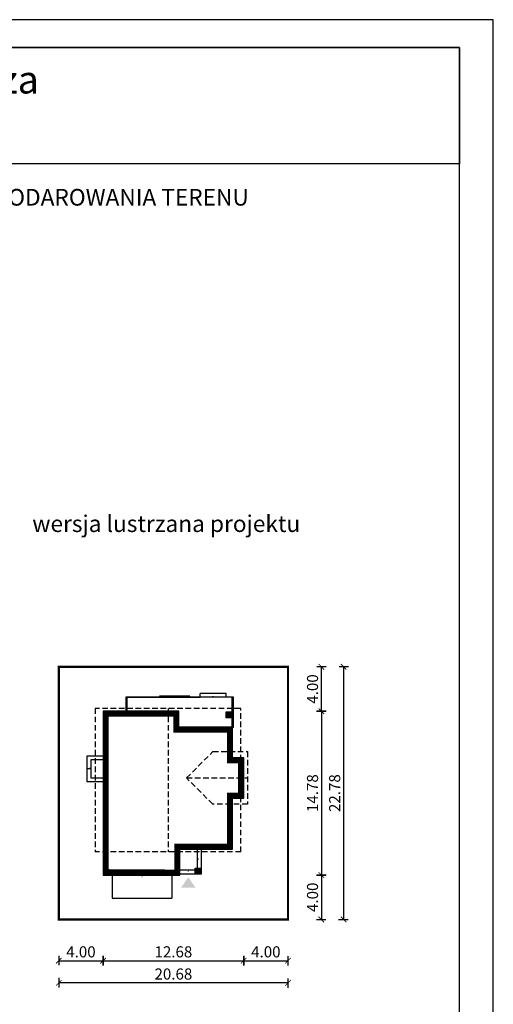
# Model space of a CAD drawing. Units: metres. Extents: x 7281 to 7386, y 395 to 543.
# Drawn here: x 7344 to 7386, y 455 to 543 of the extents above; entities that cross this region are included whole.
import ezdxf
from ezdxf.enums import TextEntityAlignment as Align

# ---------------------------------------------------------------- set-up
doc = ezdxf.new("R2010")
doc.units = ezdxf.units.M
doc.header["$PDMODE"] = 35
doc.header["$PDSIZE"] = 0.1
doc.linetypes.add('DASHED', pattern=[0.75, 0.5, -0.25])
doc.linetypes.add('HIDDEN', pattern=[9.524999999999999, 6.35, -3.175])
for name, color, linetype in [('A-WYMIARY zewnętrzne', 45, 'Continuous'), ('A-ZAGOSPODAROWANIE', 103, 'Continuous'), ('A-ŚCIANY', 21, 'Continuous'), ('linie przekroju', 61, 'Continuous'), ('w-dach-widok', 141, 'Continuous')]:
    doc.layers.add(name, color=color, linetype=linetype)
doc.layers.add('cienkie', color=1, linetype='Continuous', lineweight=15)
doc.layers.add('grube', color=2, linetype='Continuous', lineweight=30)
doc.styles.add('Arial', font='arial.ttf')
doc.styles.add('goska4', font='romans.shx', dxfattribs={"width": 0.7})
doc.dimstyles.new('GOŚKA3 z 0.5', dxfattribs={"dimtxt": 1, "dimasz": 0.005, "dimexe": 0.2, "dimexo": 1, "dimgap": 0.3, "dimtad": 1, "dimrnd": 0.01, "dimzin": 1, "dimdsep": 46, "dimtxsty": 'goska4', "dimblk": 'ArchTick2', "dimcen": 0.15, "dimse1": 1, "dimse2": 1, "dimclrd": 256, "dimclrt": 2, "dimadec": 0, "dimazin": 2, "dimtm": 1e-09, "dimtfac": 1, "dimtix": 1, "dimtmove": 2, "dimatfit": 3, "dimldrblk": 'ARCHTICK', "dimfxl": 1, "dimtolj": 1, "dimtzin": 0, "dimarcsym": 0})

# ---------------------------------------------------------------- blocks, each defined once
blk = doc.blocks.new('ArchTick2')
at = {"color": 0, "linetype": 'ByBlock', "const_width": 15}
blk.add_lwpolyline([(-50.00000000000091, -50.00000000000045), (49.99999999999909, 49.99999999999955)], dxfattribs=at)
at = {"layer": 'A-WYMIARY zewnętrzne'}
blk.add_line((-9.094947017729282e-13, -89.02641901027118), (-9.094947017729282e-13, 80.69708219822269), dxfattribs=at)
blk = doc.blocks.new('*D10')
at = {"layer": 'A-WYMIARY zewnętrzne', "lineweight": -2, "ltscale": 3, "transparency": 16777216}
blk.add_line((7370.88059634747, 480.9894773318305), (7370.88059634747, 466.2194788290955), dxfattribs=at)
at = {"layer": 'Defpoints', "color": 0, "ltscale": 3, "transparency": 16777216}
for p in [(7363.870906741548, 480.9944773318305), (7363.870906741548, 466.2144788290955), (7370.88059634747, 466.2144788290955)]:
    blk.add_point(p, dxfattribs=at)
at = {"layer": 'A-WYMIARY zewnętrzne', "lineweight": -2, "ltscale": 3, "transparency": 16777216, "xscale": 0.005, "yscale": 0.005, "zscale": 0.005}
for p, rotation in [((7370.88059634747, 480.9944773318305), 90), ((7370.88059634747, 466.2144788290955), 270)]:
    blk.add_blockref('ArchTick2', p, dxfattribs=dict(at, rotation=rotation))
at = {"layer": 'A-WYMIARY zewnętrzne', "color": 2, "ltscale": 3, "transparency": 16777216, "insert": (7370.080596347468, 473.6044780804608), "char_height": 1, "attachment_point": 5, "rotation": 90, "style": 'goska4'}
blk.add_mtext('\\A1;14.78', dxfattribs=at)
blk = doc.blocks.new('_ArchTick')
at = {"color": 0, "linetype": 'ByBlock', "const_width": 15}
blk.add_lwpolyline([(-50, -50), (50, 50)], dxfattribs=at)
blk = doc.blocks.new('*D11')
at = {"layer": 'A-WYMIARY zewnętrzne', "lineweight": -2, "ltscale": 0.03, "transparency": 16777216}
blk.add_line((7370.880596347488, 466.2094788290955), (7370.880596347488, 462.219478829073), dxfattribs=at)
at = {"layer": 'Defpoints', "color": 0, "ltscale": 0.03, "transparency": 16777216}
for p in [(7363.870906741548, 466.2144788290955), (7367.967649440511, 462.214478829073), (7370.880596347488, 462.214478829073)]:
    blk.add_point(p, dxfattribs=at)
at = {"layer": 'A-WYMIARY zewnętrzne', "lineweight": -2, "ltscale": 0.03, "transparency": 16777216, "xscale": 0.005, "yscale": 0.005, "zscale": 0.005}
for p, rotation in [((7370.880596347488, 466.2144788290955), 90), ((7370.880596347488, 462.214478829073), 270)]:
    blk.add_blockref('ArchTick2', p, dxfattribs=dict(at, rotation=rotation))
at = {"layer": 'A-WYMIARY zewnętrzne', "color": 2, "ltscale": 0.03, "transparency": 16777216, "insert": (7370.080596347486, 464.214478829082), "char_height": 1, "attachment_point": 5, "rotation": 90, "style": 'goska4'}
blk.add_mtext('\\A1;4.00', dxfattribs=at)
blk = doc.blocks.new('*D12')
at = {"layer": 'A-WYMIARY zewnętrzne', "lineweight": -2, "ltscale": 0.03, "transparency": 16777216}
blk.add_line((7370.880596347573, 480.9994773320092), (7370.880596347573, 484.9894851992227), dxfattribs=at)
at = {"layer": 'Defpoints', "color": 0, "ltscale": 0.03, "transparency": 16777216}
for p in [(7367.870906741674, 484.9944851992227), (7370.880596347573, 484.9944851992227), (7363.870906741548, 480.9944773320092)]:
    blk.add_point(p, dxfattribs=at)
at = {"layer": 'A-WYMIARY zewnętrzne', "lineweight": -2, "ltscale": 0.03, "transparency": 16777216, "xscale": 0.005, "yscale": 0.005, "zscale": 0.005}
for p, rotation in [((7370.880596347573, 484.9944851992227), 90), ((7370.880596347573, 480.9944773320092), 270)]:
    blk.add_blockref('ArchTick2', p, dxfattribs=dict(at, rotation=rotation))
at = {"layer": 'A-WYMIARY zewnętrzne', "color": 2, "ltscale": 0.03, "transparency": 16777216, "insert": (7370.080596347571, 482.9944812656137), "char_height": 1, "attachment_point": 5, "rotation": 90, "style": 'goska4'}
blk.add_mtext('\\A1;4.00', dxfattribs=at)
blk = doc.blocks.new('*D13')
at = {"layer": 'A-WYMIARY zewnętrzne', "lineweight": -2, "ltscale": 3, "transparency": 16777216}
blk.add_line((7372.88059634753, 484.9894851992227), (7372.88059634753, 462.219478829073), dxfattribs=at)
at = {"layer": 'Defpoints', "color": 0, "ltscale": 3, "transparency": 16777216}
for p in [(7367.870906741797, 484.9944851992227), (7367.967649440511, 462.214478829073), (7372.88059634753, 462.214478829073)]:
    blk.add_point(p, dxfattribs=at)
at = {"layer": 'A-WYMIARY zewnętrzne', "lineweight": -2, "ltscale": 3, "transparency": 16777216, "xscale": 0.005, "yscale": 0.005, "zscale": 0.005}
for p, rotation in [((7372.88059634753, 484.9944851992227), 90), ((7372.88059634753, 462.214478829073), 270)]:
    blk.add_blockref('ArchTick2', p, dxfattribs=dict(at, rotation=rotation))
at = {"layer": 'A-WYMIARY zewnętrzne', "color": 2, "ltscale": 3, "transparency": 16777216, "insert": (7372.080596347528, 473.6044820141456), "char_height": 1, "attachment_point": 5, "rotation": 90, "style": 'goska4'}
blk.add_mtext('\\A1;22.78', dxfattribs=at)
blk = doc.blocks.new('*D14')
at = {"layer": 'A-WYMIARY zewnętrzne', "lineweight": -2, "ltscale": 0.03, "transparency": 16777216}
blk.add_line((7347.195906741357, 458.4957741965948), (7351.185906741169, 458.4957741965948), dxfattribs=at)
at = {"layer": 'Defpoints', "color": 0, "ltscale": 0.03, "transparency": 16777216}
for p in [(7351.190906741169, 468.0484786640544), (7347.190906741357, 462.2144788295553), (7351.190906741169, 458.4957741965948)]:
    blk.add_point(p, dxfattribs=at)
at = {"layer": 'A-WYMIARY zewnętrzne', "lineweight": -2, "ltscale": 0.03, "transparency": 16777216, "xscale": 0.005, "yscale": 0.005, "zscale": 0.005, "rotation": 180}
blk.add_blockref('ArchTick2', (7347.190906741357, 458.4957741965948), dxfattribs=at)
at = {"layer": 'A-WYMIARY zewnętrzne', "lineweight": -2, "ltscale": 0.03, "transparency": 16777216, "xscale": 0.005, "yscale": 0.005, "zscale": 0.005}
blk.add_blockref('ArchTick2', (7351.190906741169, 458.4957741965948), dxfattribs=at)
at = {"layer": 'A-WYMIARY zewnętrzne', "color": 2, "ltscale": 0.03, "transparency": 16777216, "insert": (7349.190906741263, 459.2957741965948), "char_height": 1, "attachment_point": 5, "style": 'goska4'}
blk.add_mtext('\\A1;4.00', dxfattribs=at)
blk = doc.blocks.new('*D15')
at = {"layer": 'A-WYMIARY zewnętrzne', "lineweight": -2, "ltscale": 0.03, "transparency": 16777216}
blk.add_line((7351.195906741169, 458.4957741965748), (7363.865906741433, 458.4957741965748), dxfattribs=at)
at = {"layer": 'Defpoints', "color": 0, "ltscale": 0.03, "transparency": 16777216}
for p in [(7363.870906741433, 473.1544788291746), (7351.190906741169, 468.0484786640544), (7363.870906741433, 458.4957741965748)]:
    blk.add_point(p, dxfattribs=at)
at = {"layer": 'A-WYMIARY zewnętrzne', "lineweight": -2, "ltscale": 0.03, "transparency": 16777216, "xscale": 0.005, "yscale": 0.005, "zscale": 0.005, "rotation": 180}
blk.add_blockref('ArchTick2', (7351.190906741169, 458.4957741965748), dxfattribs=at)
at = {"layer": 'A-WYMIARY zewnętrzne', "lineweight": -2, "ltscale": 0.03, "transparency": 16777216, "xscale": 0.005, "yscale": 0.005, "zscale": 0.005}
blk.add_blockref('ArchTick2', (7363.870906741433, 458.4957741965748), dxfattribs=at)
at = {"layer": 'A-WYMIARY zewnętrzne', "color": 2, "ltscale": 0.03, "transparency": 16777216, "insert": (7357.530906741301, 459.2957741965748), "char_height": 1, "attachment_point": 5, "style": 'goska4'}
blk.add_mtext('\\A1;12.68', dxfattribs=at)
blk = doc.blocks.new('*D16')
at = {"layer": 'A-WYMIARY zewnętrzne', "lineweight": -2, "ltscale": 0.03, "transparency": 16777216}
blk.add_line((7363.875906741433, 458.4957741965588), (7367.865906741545, 458.4957741965588), dxfattribs=at)
at = {"layer": 'Defpoints', "color": 0, "ltscale": 0.03, "transparency": 16777216}
for p in [(7363.870906741433, 473.1544788291746), (7367.870906741545, 462.2144788295569), (7367.870906741545, 458.4957741965588)]:
    blk.add_point(p, dxfattribs=at)
at = {"layer": 'A-WYMIARY zewnętrzne', "lineweight": -2, "ltscale": 0.03, "transparency": 16777216, "xscale": 0.005, "yscale": 0.005, "zscale": 0.005, "rotation": 180}
blk.add_blockref('ArchTick2', (7363.870906741433, 458.4957741965588), dxfattribs=at)
at = {"layer": 'A-WYMIARY zewnętrzne', "lineweight": -2, "ltscale": 0.03, "transparency": 16777216, "xscale": 0.005, "yscale": 0.005, "zscale": 0.005}
blk.add_blockref('ArchTick2', (7367.870906741545, 458.4957741965588), dxfattribs=at)
at = {"layer": 'A-WYMIARY zewnętrzne', "color": 2, "ltscale": 0.03, "transparency": 16777216, "insert": (7365.870906741489, 459.2957741965589), "char_height": 1, "attachment_point": 5, "style": 'goska4'}
blk.add_mtext('\\A1;4.00', dxfattribs=at)
blk = doc.blocks.new('*D17')
at = {"layer": 'A-WYMIARY zewnętrzne', "lineweight": -2, "ltscale": 0.03, "transparency": 16777216}
blk.add_line((7367.865906741545, 456.4957741965775), (7347.195906741357, 456.4957741965775), dxfattribs=at)
at = {"layer": 'Defpoints', "color": 0, "ltscale": 0.03, "transparency": 16777216}
for p in [(7347.190906741357, 462.2144788295553), (7367.870906741545, 462.2144788295553), (7347.190906741357, 456.4957741965775)]:
    blk.add_point(p, dxfattribs=at)
at = {"layer": 'A-WYMIARY zewnętrzne', "lineweight": -2, "ltscale": 0.03, "transparency": 16777216, "xscale": 0.005, "yscale": 0.005, "zscale": 0.005, "rotation": 180}
blk.add_blockref('ArchTick2', (7347.190906741357, 456.4957741965775), dxfattribs=at)
at = {"layer": 'A-WYMIARY zewnętrzne', "lineweight": -2, "ltscale": 0.03, "transparency": 16777216, "xscale": 0.005, "yscale": 0.005, "zscale": 0.005}
blk.add_blockref('ArchTick2', (7367.870906741545, 456.4957741965775), dxfattribs=at)
at = {"layer": 'A-WYMIARY zewnętrzne', "color": 2, "ltscale": 0.03, "transparency": 16777216, "insert": (7357.530906741451, 457.2957741965775), "char_height": 1, "attachment_point": 5, "style": 'goska4'}
blk.add_mtext('\\A1;20.68', dxfattribs=at)

msp = doc.modelspace()

# ---------------------------------------------------------------- hatches: boundary and pattern name
at = {"layer": 'linie przekroju', "ltscale": 0.03}
h = msp.add_hatch(color=256, dxfattribs=at)
h.dxf.hatch_style = 1
h.paths.add_polyline_path([(7362.280900478717, 480.9444787224829), (7362.8209004787, 480.9444787224829), (7362.8209004787, 480.404478722496), (7362.280900478717, 480.404478722496)])
h = msp.add_hatch(color=256, dxfattribs=at)
h.dxf.hatch_style = 1
h.paths.add_polyline_path([(7360.020906741438, 466.8444788290217), (7359.480906741454, 466.8444788290217), (7359.480906741454, 466.3044788290348), (7360.020906741438, 466.3044788290348)])
at = {"layer": 'linie przekroju'}
msp.add_hatch(color=256, dxfattribs=at).paths.add_polyline_path([(7358.878299292096, 466.0168922319539), (7359.53449895778, 465.0826969760787), (7358.878299292096, 465.0826969760787), (7358.22209962641, 465.0826969760787)])

# ---------------------------------------------------------------- linework, layer by layer
for points in [[(7358.021691123156, 480.9944851987624), (7351.190906741516, 480.994477332009), (7351.190906741357, 466.2144788290952), (7358.110906741455, 466.214478829032), (7358.110906741455, 468.5544788290807), (7362.870906741451, 468.5544788290836), (7362.870906741448, 473.1544788291742), (7363.870906741433, 473.1544788291746), (7363.870906742341, 476.7944788287094), (7362.870906741447, 476.7944765221566), (7362.870900398424, 479.5444778006788), (7358.021026384871, 479.5444785535177)], [(7362.820906741455, 480.404478722496), (7362.280900478717, 480.404478722496), (7362.280900478717, 480.9444851987013), (7362.820906741455, 480.9444851987013)], [(7359.480906741454, 466.8444788290217), (7360.020906741438, 466.8444788290217), (7360.020906741438, 466.3044788290348), (7359.480906741454, 466.3044788290348)]]:
    msp.add_lwpolyline(points, close=True)
at = {"layer": 'A-ZAGOSPODAROWANIE', "linetype": 'Continuous'}
for p, q in [((7362.820906741401, 482.2444844662768), (7353.370906741809, 482.244483180168)), ((7353.370907185577, 480.9444849075508), (7353.370906824911, 482.2444838232548)), ((7362.28090047874, 482.5944843927841), (7359.930906741515, 482.5944840729589)), ((7359.930906741392, 482.2453908722113), (7359.930906741515, 482.5944840729589)), ((7362.280900478717, 482.2444850358709), (7362.28090047874, 482.5944843927841)), ((7362.820906741494, 479.5444791761821), (7362.820917312505, 482.24448382319)), ((7359.67090674145, 468.6044788290563), (7359.670906741439, 466.8444788290046)), ((7360.020906741451, 468.6044788290495), (7360.020906741438, 466.8444788290046)), ((7352.000906741428, 466.2144788290868), (7352.000906741451, 464.1344788290621)), ((7357.40090674145, 466.2144788290285), (7357.400906741439, 464.134478829004)), ((7359.480906741449, 466.6544788290363), (7358.110906741446, 466.6544788290723)), ((7359.480906741453, 466.3044788290178), (7358.110906741448, 466.3044788290717)), ((7352.000906741451, 464.1344788290621), (7357.400906741439, 464.134478829004))]:
    msp.add_line(p, q, dxfattribs=at)
for points in [[(7353.253464695014, 480.9444870260648), (7353.353452142948, 480.9444870260649), (7353.353452142948, 482.2444838232544), (7353.253464695014, 482.2444838232544)], [(7359.014650684163, 482.3566062249812), (7356.264644661649, 482.3566062249812), (7356.264644661649, 482.2566187770474), (7359.014650684163, 482.2566187770474)], [(7362.94091731288, 482.2444844690002), (7362.840917312489, 482.2444844690002), (7362.840917312489, 479.5444791787779), (7362.94091731288, 479.5444791787779)]]:
    msp.add_lwpolyline(points, close=True, dxfattribs=at)
for points in [[(7353.370906741673, 480.9444773320062), (7353.370906741686, 482.2444838232548), (7359.930906741392, 482.24448382319), (7359.930906741392, 482.24448382319)], [(7351.180906741447, 476.9444778968121), (7349.730906742071, 476.9444778968121), (7349.73090674119, 474.6444778968121), (7351.13181260496, 474.6444778968121)], [(7349.730906741639, 475.8175336344603), (7350.080906741639, 475.8175336344567), (7349.955906741639, 475.8175336344578)], [(7351.190906741469, 476.5944778968122), (7350.080906741937, 476.5944778972375), (7350.080906741937, 474.9944778968121), (7351.180906741447, 474.9944778968043)]]:
    msp.add_lwpolyline(points, dxfattribs=at)
for points in [[(7361.105903610128, 482.5944845443772, 0, 0, 0), (7361.105903610128, 482.2444845443771, 0, 0.125, 0), (7361.105903610128, 482.3694845443771, 0.125, 0.125, 0)], [(7360.020906741444, 467.6644788290279, 0, 0, 0), (7359.670906741444, 467.6644788290328, 0, 0.125, 0), (7359.795906741444, 467.6644788290308, 0.125, 0.125, 0)], [(7354.700906741441, 464.1344788290331, 0, 0, 0), (7354.700906741447, 466.2144788290697, 0, 0.125, 0), (7354.700906741446, 466.0894788290697, 0.125, 0.125, 0)], [(7358.860906741474, 466.3044788290538, 0, 0, 0), (7358.860906741478, 466.6544788290538, 0, 0.125, 0), (7358.860906741476, 466.5294788290539, 0.125, 0.125, 0)]]:
    msp.add_lwpolyline(points, format="xyseb", dxfattribs=at)
at = {"layer": 'A-ŚCIANY', "ltscale": 0.03}
msp.add_lwpolyline([(7281.390753654073, 394.8357446545684), (7386.390753654073, 394.8357446545684), (7386.390753654073, 543.3357446545683), (7281.390753654073, 543.3357446545683)], close=True, dxfattribs=at)
at = {"layer": 'grube', "ltscale": 3}
for points in [[(7284.440753654073, 397.3357446545684), (7383.340753654073, 397.3357446545684), (7383.340753654073, 540.8357446545683), (7284.440753654073, 540.8357446545683)], [(7284.440753654073, 540.8357446545683), (7383.340753654073, 540.8357446545683), (7383.340753654073, 530.3357446545683), (7284.440753654073, 530.3357446545683)]]:
    msp.add_lwpolyline(points, close=True, dxfattribs=at)
at = {"layer": 'grube', "const_width": 0.2000000000000001}
msp.add_lwpolyline([(7347.190906741357, 462.2144788295553), (7367.870906741545, 462.2144788271766), (7367.870906741545, 484.9944851968438), (7347.190906741357, 484.9944851992225)], close=True, dxfattribs=at)
at = {"layer": 'linie przekroju', "const_width": 0.5}
msp.add_lwpolyline([(7357.771576487229, 480.7444849107147), (7351.440906741514, 480.7444776199242), (7351.44090674136, 466.464478829093), (7357.860906741455, 466.4644788290343), (7357.860906741455, 468.8044788290806), (7362.620906741451, 468.8044788290834), (7362.620906741448, 473.4044788291741), (7363.620906741496, 473.4044788291745), (7363.620906742278, 476.5444782520706), (7362.620907318086, 476.5444759455191), (7362.620900975062, 479.2944778394859), (7357.770911749095, 479.2944785923426)], close=True, dxfattribs=at)
at = {"layer": 'w-dach-widok', "linetype": 'DASHED'}
for p, q in [((7363.620898315801, 481.2446567413749), (7350.480892596025, 481.2446438904856)), ((7350.480892596025, 481.2446438904856), (7350.480905116824, 468.304483036534)), ((7357.050895388592, 481.2446503159301), (7357.050908044046, 468.3044766794499)), ((7363.620910971255, 468.3044830365336), (7363.6208983158, 481.2446572383049)), ((7358.719023854712, 474.9744787225185), (7361.089023854543, 477.3444787223499)), ((7361.089023854543, 477.3444787223499), (7364.220907236489, 477.3444787224)), ((7364.220907236489, 477.3444787224), (7364.220907236488, 472.6044787225758)), ((7361.089023854609, 472.6044787225888), (7358.71902385471, 474.9744787225206)), ((7358.719023854683, 474.9744787224893), (7364.220907236488, 474.9744787224879)), ((7364.220907236487, 472.6044787225759), (7361.089023854609, 472.6044787225888)), ((7363.620910971255, 468.3044830365336), (7350.480905116836, 468.3044703223662))]:
    msp.add_line(p, q, dxfattribs=at)
at = {"layer": 'w-dach-widok', "linetype": 'HIDDEN'}
msp.add_line((7363.6208983158, 481.2446572383049), (7362.918411036459, 481.2446565247076), dxfattribs=at)

# ---------------------------------------------------------------- texts
at = {"layer": 'cienkie', "style": 'Arial'}
msp.add_text('Poranna zorza', height=2.5, dxfattribs=at).set_placement((7333.969570838182, 536.6798924875815), align=Align.CENTER)
at = {"layer": 'cienkie', "ltscale": 3, "char_height": 1.5, "attachment_point": 2, "style": 'Arial'}
for s, insert, width in [('OBRYS BUDYNKU DO PROJEKTU ZAGOSPODAROWANIA TERENU', (7333.890753653735, 528.074773936894), 86.56026180518893), ('wersja lustrzana projektu', (7356.886897911105, 498.6481974323577), 26.33058126341348)]:
    msp.add_mtext(s, dxfattribs=dict(at, insert=insert, width=width))

# ---------------------------------------------------------------- dimensions: what is measured, and where the dimension line sits
at = {"layer": 'A-WYMIARY zewnętrzne', "ltscale": 0.03}
for base, p1, p2, angle, picture, middle in [((7370.880596347573, 484.9944851992227), (7363.870906741545, 480.994477332009), (7367.87090674167, 484.9944851992225), 269.9999999988015, '*D12', (7370.080596347571, 482.9944812656137)), ((7363.870906741433, 458.4957741965748), (7351.190906741169, 468.0484786640544), (7363.870906741433, 473.1544788291746), 7.016709298534877e-15, '*D15', (7357.530906741301, 459.2957741965748)), ((7367.870906741545, 458.4957741965588), (7363.870906741433, 473.1544788291746), (7367.870906741545, 462.2144788295569), 7.016709298534877e-15, '*D16', (7365.870906741489, 459.2957741965589)), ((7351.190906741169, 458.4957741965948), (7347.190906741357, 462.2144788295553), (7351.190906741169, 468.0484786640544), 7.016709298534877e-15, '*D14', (7349.190906741263, 459.2957741965948)), ((7370.880596347488, 462.214478829073), (7363.870906741545, 466.2144788290952), (7367.967649440508, 462.2144788290727), 90.00000000125064, '*D11', (7370.080596347486, 464.214478829082)), ((7347.190906741357, 456.4957741965775), (7367.870906741545, 462.2144788295553), (7347.190906741357, 462.2144788295553), 7.016709298534877e-15, '*D17', (7357.530906741451, 457.2957741965775))]:
    dim = msp.add_linear_dim(base=base, p1=p1, p2=p2, angle=angle, dimstyle='GOŚKA3 z 0.5', dxfattribs=at)
    dim.commit()
    dim.dimension.update_dxf_attribs({"geometry": picture, "text_midpoint": middle})
at = {"layer": 'A-WYMIARY zewnętrzne', "ltscale": 3}
for base, p1, p2, angle, picture, middle in [((7372.88059634753, 462.214478829073), (7367.870906741793, 484.9944851992225), (7367.967649440508, 462.2144788290727), 270, '*D13', (7372.080596347528, 473.6044820141456)), ((7370.88059634747, 466.2144788290955), (7363.870906741545, 480.9944773318302), (7363.870906741545, 466.2144788290952), 90.00000000125064, '*D10', (7370.080596347468, 473.6044780804608))]:
    dim = msp.add_linear_dim(base=base, p1=p1, p2=p2, angle=angle, dimstyle='GOŚKA3 z 0.5', dxfattribs=at)
    dim.commit()
    dim.dimension.update_dxf_attribs({"geometry": picture, "text_midpoint": middle})

doc.saveas('drawing.dxf')
